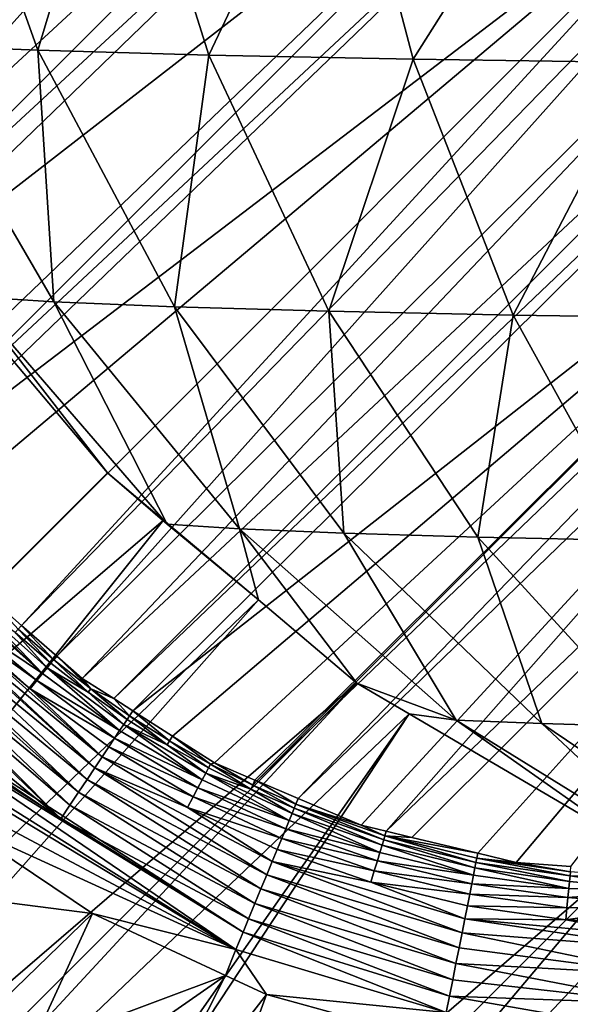
# Model space of a CAD drawing. Extents: x -380 to 380, y -338 to 183.
# Drawn here: x -346 to -340, y -300 to -290 of the extents above; entities that cross this region are included whole.
import ezdxf

# ---------------------------------------------------------------- set-up
doc = ezdxf.new("R2010")
doc.units = 0

msp = doc.modelspace()

# ---------------------------------------------------------------- linework, layer by layer
for points in [[(-340.94754, -282.203156, -179.803375), (-349.124268, -289.681, -102.862984), (-349.095825, -290.109009, -102.854805)], [(-340.94754, -282.203156, -179.803375), (-349.095825, -290.109009, -102.854805), (-348.976929, -290.650269, -102.846153)], [(-340.740845, -283.278351, -179.894653), (-340.94754, -282.203156, -179.803375), (-348.976929, -290.650269, -102.846153)], [(-340.740845, -283.278351, -179.894653), (-348.976929, -290.650269, -102.846153), (-348.818268, -291.372589, -102.83461)], [(-340.550873, -283.782227, -179.927643), (-340.740845, -283.278351, -179.894653), (-348.818268, -291.372589, -102.83461)], [(-340.550873, -283.782227, -179.927643), (-348.818268, -291.372589, -102.83461), (-348.744965, -291.706482, -102.829277)], [(-340.550873, -283.782227, -179.927643), (-348.744965, -291.706482, -102.829277), (-348.415649, -292.527832, -102.819199)], [(-340.13739, -284.878906, -179.999435), (-340.550873, -283.782227, -179.927643), (-348.415649, -292.527832, -102.819199)], [(-340.13739, -284.878906, -179.999435), (-348.415649, -292.527832, -102.819199), (-348.232635, -292.984344, -102.813599)], [(-339.901886, -285.280182, -180.016876), (-340.13739, -284.878906, -179.999435), (-348.232635, -292.984344, -102.813599)], [(-339.901886, -285.280182, -180.016876), (-348.232635, -292.984344, -102.813599), (-348.133392, -293.231842, -102.810562)], [(-339.270599, -286.355927, -180.063583), (-339.901886, -285.280182, -180.016876), (-348.133392, -293.231842, -102.810562)], [(-339.270599, -286.355927, -180.063583), (-348.133392, -293.231842, -102.810562), (-347.507355, -294.259766, -102.802338)], [(-339.270599, -286.355927, -180.063583), (-347.507355, -294.259766, -102.802338), (-347.3797, -294.469421, -102.800652)], [(-339.016113, -286.657684, -180.068558), (-339.270599, -286.355927, -180.063583), (-347.3797, -294.469421, -102.800652)], [(-339.016113, -286.657684, -180.068558), (-347.3797, -294.469421, -102.800652), (-347.286713, -294.622101, -102.799431)], [(-338.165955, -287.665955, -180.085175), (-339.016113, -286.657684, -180.068558), (-347.286713, -294.622101, -102.799431)], [(-347.139557, -290.084137, -185.186157), (-346.794037, -287.234314, -188.449417), (-345.752625, -290.141846, -187.68837)], [(-346.794037, -287.234314, -188.449417), (-344.890686, -287.289124, -190.852005), (-345.752625, -290.141846, -187.68837)], [(-345.752625, -290.141846, -187.68837), (-344.890686, -287.289124, -190.852005), (-343.976044, -290.192993, -189.930923)], [(-344.890686, -287.289124, -190.852005), (-342.620819, -287.335388, -192.912048), (-343.976044, -290.192993, -189.930923)], [(-343.976044, -290.192993, -189.930923), (-342.620819, -287.335388, -192.912048), (-341.857391, -290.236206, -191.85376)], [(-342.620819, -287.335388, -192.912048), (-340.045288, -287.371918, -194.574387), (-341.857391, -290.236206, -191.85376)], [(-341.857391, -290.236206, -191.85376), (-340.045288, -287.371918, -194.574387), (-339.4534, -290.270294, -193.405396)], [(-338.165955, -287.665955, -180.085175), (-347.286713, -294.622101, -102.799431), (-346.925995, -295.04425, -102.798172)], [(-338.165955, -287.665955, -180.085175), (-346.925995, -295.04425, -102.798172), (-346.289398, -295.789398, -102.795952)], [(-338.165955, -287.665955, -180.085175), (-346.289398, -295.789398, -102.795952), (-345.922516, -296.109711, -102.796906)], [(-337.913971, -287.878418, -180.081024), (-338.165955, -287.665955, -180.085175), (-345.922516, -296.109711, -102.796906)], [(-337.913971, -287.878418, -180.081024), (-345.922516, -296.109711, -102.796906), (-345.555359, -296.430328, -102.797859)], [(-337.38446, -288.324921, -180.072296), (-337.913971, -287.878418, -180.081024), (-345.555359, -296.430328, -102.797859)], [(-337.38446, -288.324921, -180.072296), (-345.555359, -296.430328, -102.797859), (-345.292572, -296.65979, -102.798538)], [(-336.855896, -288.770599, -180.063583), (-337.38446, -288.324921, -180.072296), (-345.292572, -296.65979, -102.798538)], [(-336.855896, -288.770599, -180.063583), (-345.292572, -296.65979, -102.798538), (-344.962982, -296.8703, -102.80098)], [(-336.618439, -288.909943, -180.053284), (-336.855896, -288.770599, -180.063583), (-344.962982, -296.8703, -102.80098)], [(-336.618439, -288.909943, -180.053284), (-344.962982, -296.8703, -102.80098), (-344.765869, -296.996216, -102.802437)], [(-335.378906, -289.63739, -179.999435), (-336.618439, -288.909943, -180.053284), (-344.765869, -296.996216, -102.802437)], [(-335.378906, -289.63739, -179.999435), (-344.765869, -296.996216, -102.802437), (-344.354797, -297.258728, -102.805481)], [(-335.378906, -289.63739, -179.999435), (-344.354797, -297.258728, -102.805481), (-343.919495, -297.536804, -102.808701)], [(-335.378906, -289.63739, -179.999435), (-343.919495, -297.536804, -102.808701), (-343.49823, -297.715973, -102.813652)], [(-335.378906, -289.63739, -179.999435), (-343.49823, -297.715973, -102.813652), (-343.480011, -297.723724, -102.813873)], [(-335.147858, -289.724487, -179.984314), (-335.378906, -289.63739, -179.999435), (-343.480011, -297.723724, -102.813873)], [(-335.147858, -289.724487, -179.984314), (-343.480011, -297.723724, -102.813873), (-343.048859, -297.907074, -102.818947)], [(-334.752563, -289.873535, -179.958435), (-335.147858, -289.724487, -179.984314), (-343.048859, -297.907074, -102.818947)], [(-334.752563, -289.873535, -179.958435), (-343.048859, -297.907074, -102.818947), (-342.397644, -298.184082, -102.826607)], [(-334.752563, -289.873535, -179.958435), (-342.397644, -298.184082, -102.826607), (-342.13681, -298.246643, -102.830673)], [(-333.778351, -290.240845, -179.894653), (-334.752563, -289.873535, -179.958435), (-342.13681, -298.246643, -102.830673)], [(-346.452789, -292.696075, -181.990097), (-347.139557, -290.084137, -185.186157), (-345.586121, -292.752747, -184.422745)], [(-347.139557, -290.084137, -185.186157), (-345.752625, -290.141846, -187.68837), (-345.586121, -292.752747, -184.422745)], [(-345.586121, -292.752747, -184.422745), (-345.752625, -290.141846, -187.68837), (-344.334167, -292.80484, -186.681503)], [(-345.752625, -290.141846, -187.68837), (-343.976044, -290.192993, -189.930923), (-344.334167, -292.80484, -186.681503)], [(-344.334167, -292.80484, -186.681503), (-343.976044, -290.192993, -189.930923), (-342.730438, -292.851044, -188.705872)], [(-343.976044, -290.192993, -189.930923), (-341.857391, -290.236206, -191.85376), (-342.730438, -292.851044, -188.705872)], [(-342.730438, -292.851044, -188.705872), (-341.857391, -290.236206, -191.85376), (-340.817902, -292.890015, -190.44162)], [(-333.778351, -290.240845, -179.894653), (-342.13681, -298.246643, -102.830673), (-341.870178, -298.310547, -102.834824)], [(-333.778351, -290.240845, -179.894653), (-341.870178, -298.310547, -102.834824), (-341.185394, -298.474731, -102.845482)], [(-341.857391, -290.236206, -191.85376), (-339.4534, -290.270294, -193.405396), (-340.817902, -292.890015, -190.44162)], [(-333.778351, -290.240845, -179.894653), (-341.185394, -298.474731, -102.845482), (-340.788849, -298.569824, -102.851654)], [(-340.817902, -292.890015, -190.44162), (-339.4534, -290.270294, -193.405396), (-338.647797, -292.920807, -191.842285)], [(-333.778351, -290.240845, -179.894653), (-340.788849, -298.569824, -102.851654), (-340.219666, -298.612823, -102.862427)], [(-346.61911, -292.640472, -181.084015), (-345.02774, -294.52774, -181.115128), (-351.939697, -301.436859, -115.106354)], [(-346.61911, -292.640472, -181.084015), (-346.452789, -292.696075, -181.990097), (-345.02774, -294.52774, -181.115128)], [(-345.02774, -294.52774, -181.115128), (-346.452789, -292.696075, -181.990097), (-344.410706, -295.059998, -181.390869)], [(-346.452789, -292.696075, -181.990097), (-345.586121, -292.752747, -184.422745), (-344.410706, -295.059998, -181.390869)], [(-344.410706, -295.059998, -181.390869), (-345.586121, -292.752747, -184.422745), (-343.659912, -295.1091, -183.49823)], [(-345.586121, -292.752747, -184.422745), (-344.334167, -292.80484, -186.681503), (-343.659912, -295.1091, -183.49823)], [(-343.659912, -295.1091, -183.49823), (-344.334167, -292.80484, -186.681503), (-342.575348, -295.154236, -185.454956)], [(-344.334167, -292.80484, -186.681503), (-342.730438, -292.851044, -188.705872), (-342.575348, -295.154236, -185.454956)], [(-342.575348, -295.154236, -185.454956), (-342.730438, -292.851044, -188.705872), (-341.186066, -295.194244, -187.208603)], [(-342.730438, -292.851044, -188.705872), (-340.817902, -292.890015, -190.44162), (-341.186066, -295.194244, -187.208603)], [(-341.186066, -295.194244, -187.208603), (-340.817902, -292.890015, -190.44162), (-339.529297, -295.227997, -188.712265)], [(-340.817902, -292.890015, -190.44162), (-338.647797, -292.920807, -191.842285), (-339.529297, -295.227997, -188.712265)], [(-345.02774, -294.52774, -181.115128), (-344.44635, -295.017944, -181.105545), (-351.939697, -301.436859, -115.106354)], [(-344.44635, -295.017944, -181.105545), (-345.02774, -294.52774, -181.115128), (-344.410706, -295.059998, -181.390869)], [(-351.939697, -301.436859, -115.106354), (-344.44635, -295.017944, -181.105545), (-350.56839, -302.669525, -115.110046)], [(-344.44635, -295.017944, -181.105545), (-343.463593, -295.846619, -181.089355), (-350.56839, -302.669525, -115.110046)], [(-344.44635, -295.017944, -181.105545), (-344.410706, -295.059998, -181.390869), (-343.463593, -295.846619, -181.089355)], [(-344.410706, -295.059998, -181.390869), (-343.659912, -295.1091, -183.49823), (-343.463593, -295.846619, -181.089355)], [(-342.440369, -296.709412, -181.072495), (-343.659912, -295.1091, -183.49823), (-341.410889, -297.092072, -182.436584)], [(-343.659912, -295.1091, -183.49823), (-342.575348, -295.154236, -185.454956), (-341.410889, -297.092072, -182.436584)], [(-343.463593, -295.846619, -181.089355), (-343.659912, -295.1091, -183.49823), (-342.440369, -296.709412, -181.072495)], [(-341.410889, -297.092072, -182.436584), (-342.575348, -295.154236, -185.454956), (-340.521881, -297.129089, -184.040497)], [(-342.575348, -295.154236, -185.454956), (-341.186066, -295.194244, -187.208603), (-340.521881, -297.129089, -184.040497)], [(-340.521881, -297.129089, -184.040497), (-341.186066, -295.194244, -187.208603), (-339.383057, -297.161865, -185.477982)], [(-341.186066, -295.194244, -187.208603), (-339.529297, -295.227997, -188.712265), (-339.383057, -297.161865, -185.477982)], [(-345.922516, -296.109711, -102.796906), (-346.289398, -295.789398, -102.795952), (-345.957214, -296.14856, -102.632538)], [(-350.56839, -302.669525, -115.110046), (-343.463593, -295.846619, -181.089355), (-349.978485, -303.199738, -115.111641)], [(-343.463593, -295.846619, -181.089355), (-342.440369, -296.709412, -181.072495), (-349.978485, -303.199738, -115.111641)], [(-346.392181, -295.892181, -102.305344), (-346.426788, -295.926788, -102.185837), (-345.704376, -296.611176, -102.142563)], [(-345.65509, -296.551086, -102.304077), (-346.392181, -295.892181, -102.305344), (-345.704376, -296.611176, -102.142563)], [(-345.988312, -296.182892, -102.467537), (-346.392181, -295.892181, -102.305344), (-345.65509, -296.551086, -102.304077)], [(-346.44516, -295.94516, -102.143372), (-346.54541, -296.04538, -101.911926), (-345.704376, -296.611176, -102.142563)], [(-346.426788, -295.926788, -102.185837), (-346.44516, -295.94516, -102.143372), (-345.704376, -296.611176, -102.142563)], [(-346.589203, -296.089203, -101.839882), (-346.610992, -296.110992, -101.804039), (-345.832733, -296.7677, -101.837082)], [(-346.54541, -296.04538, -101.911926), (-346.589203, -296.089203, -101.839882), (-345.763702, -296.683563, -101.986145)], [(-345.763702, -296.683563, -101.986145), (-346.589203, -296.089203, -101.839882), (-345.832733, -296.7677, -101.837082)], [(-345.704376, -296.611176, -102.142563), (-346.54541, -296.04538, -101.911926), (-345.763702, -296.683563, -101.986145)], [(-346.693481, -296.193481, -101.668396), (-346.772705, -296.272736, -101.574059), (-345.159149, -297.586853, -101.570976)], [(-346.674988, -296.174988, -101.69883), (-346.693481, -296.193481, -101.668396), (-345.159149, -297.586853, -101.570976)], [(-346.610992, -296.110992, -101.804039), (-346.674988, -296.174988, -101.69883), (-345.083496, -297.473419, -101.699295)], [(-345.083496, -297.473419, -101.699295), (-346.674988, -296.174988, -101.69883), (-345.159149, -297.586853, -101.570976)], [(-345.832733, -296.7677, -101.837082), (-346.610992, -296.110992, -101.804039), (-345.083496, -297.473419, -101.699295)], [(-345.957214, -296.14856, -102.632538), (-345.988312, -296.182892, -102.467537), (-345.615875, -296.503265, -102.468445)], [(-345.615875, -296.503265, -102.468445), (-345.988312, -296.182892, -102.467537), (-345.65509, -296.551086, -102.304077)], [(-345.922516, -296.109711, -102.796906), (-345.957214, -296.14856, -102.632538), (-345.586578, -296.467499, -102.633522)], [(-345.586578, -296.467499, -102.633522), (-345.957214, -296.14856, -102.632538), (-345.615875, -296.503265, -102.468445)], [(-345.555359, -296.430328, -102.797859), (-345.922516, -296.109711, -102.796906), (-345.586578, -296.467499, -102.633522)], [(-346.772705, -296.272736, -101.574059), (-346.867249, -296.367218, -101.46154), (-345.241119, -297.709747, -101.456001)], [(-345.159149, -297.586853, -101.570976), (-346.772705, -296.272736, -101.574059), (-345.241119, -297.709747, -101.456001)], [(-346.867249, -296.367218, -101.46154), (-346.917603, -296.417603, -101.41893), (-345.328308, -297.840393, -101.355766)], [(-345.241119, -297.709747, -101.456001), (-346.867249, -296.367218, -101.46154), (-345.328308, -297.840393, -101.355766)], [(-346.987244, -296.487244, -101.360016), (-347.062134, -296.562134, -101.296669), (-345.419403, -297.97699, -101.271271)], [(-346.917603, -296.417603, -101.41893), (-346.987244, -296.487244, -101.360016), (-345.328308, -297.840393, -101.355766)], [(-345.328308, -297.840393, -101.355766), (-346.987244, -296.487244, -101.360016), (-345.419403, -297.97699, -101.271271)], [(-345.615875, -296.503265, -102.468445), (-345.65509, -296.551086, -102.304077), (-345.227997, -296.80481, -102.469948)], [(-345.586578, -296.467499, -102.633522), (-345.615875, -296.503265, -102.468445), (-345.227997, -296.80481, -102.469948)], [(-345.555359, -296.430328, -102.797859), (-345.586578, -296.467499, -102.633522), (-345.2005, -296.767731, -102.635162)], [(-345.2005, -296.767731, -102.635162), (-345.586578, -296.467499, -102.633522), (-345.227997, -296.80481, -102.469948)], [(-345.292572, -296.65979, -102.798538), (-345.555359, -296.430328, -102.797859), (-345.2005, -296.767731, -102.635162)], [(-347.095459, -296.595459, -101.277946), (-347.221527, -296.721527, -101.207108), (-345.513214, -298.117615, -101.203079)], [(-347.062134, -296.562134, -101.296669), (-347.095459, -296.595459, -101.277946), (-345.513214, -298.117615, -101.203079)], [(-345.419403, -297.97699, -101.271271), (-347.062134, -296.562134, -101.296669), (-345.513214, -298.117615, -101.203079)], [(-345.65509, -296.551086, -102.304077), (-345.704376, -296.611176, -102.142563), (-344.902832, -297.202637, -102.145447)], [(-344.859772, -297.138123, -102.307335), (-345.65509, -296.551086, -102.304077), (-344.902832, -297.202637, -102.145447)], [(-345.227997, -296.80481, -102.469948), (-345.65509, -296.551086, -102.304077), (-344.859772, -297.138123, -102.307335)], [(-349.978485, -303.199738, -115.111641), (-342.440369, -296.709412, -181.072495), (-349.345703, -303.59967, -115.117653)], [(-349.345703, -303.59967, -115.117653), (-342.440369, -296.709412, -181.072495), (-349.014038, -303.809296, -115.120811)], [(-342.440369, -296.709412, -181.072495), (-341.899719, -297.026703, -181.049011), (-349.014038, -303.809296, -115.120811)], [(-345.763702, -296.683563, -101.986145), (-345.832733, -296.7677, -101.837082), (-344.954712, -297.280396, -101.98864)], [(-345.704376, -296.611176, -102.142563), (-345.763702, -296.683563, -101.986145), (-344.902832, -297.202637, -102.145447)], [(-344.902832, -297.202637, -102.145447), (-345.763702, -296.683563, -101.986145), (-344.954712, -297.280396, -101.98864)], [(-345.292572, -296.65979, -102.798538), (-345.2005, -296.767731, -102.635162), (-344.962982, -296.8703, -102.80098)], [(-341.899719, -297.026703, -181.049011), (-342.440369, -296.709412, -181.072495), (-341.410889, -297.092072, -182.436584)], [(-347.221527, -296.721527, -101.207108), (-347.16803, -297.008698, -101.152672), (-345.513214, -298.117615, -101.203079)], [(-345.015076, -297.370911, -101.839188), (-345.832733, -296.7677, -101.837082), (-345.083496, -297.473419, -101.699295)], [(-344.954712, -297.280396, -101.98864), (-345.832733, -296.7677, -101.837082), (-345.015076, -297.370911, -101.839188)], [(-345.2005, -296.767731, -102.635162), (-345.227997, -296.80481, -102.469948), (-344.825592, -297.086853, -102.472046)], [(-344.825592, -297.086853, -102.472046), (-345.227997, -296.80481, -102.469948), (-344.859772, -297.138123, -102.307335)], [(-344.800079, -297.048615, -102.637436), (-345.2005, -296.767731, -102.635162), (-344.825592, -297.086853, -102.472046)], [(-344.962982, -296.8703, -102.80098), (-345.2005, -296.767731, -102.635162), (-344.800079, -297.048615, -102.637436)], [(-344.765869, -296.996216, -102.802437), (-344.962982, -296.8703, -102.80098), (-344.800079, -297.048615, -102.637436)], [(-345.513214, -298.117615, -101.203079), (-347.16803, -297.008698, -101.152672), (-343.620514, -299.293304, -101.159271)], [(-347.16803, -297.008698, -101.152672), (-347.126709, -297.101135, -101.142715), (-343.620514, -299.293304, -101.159271)], [(-344.765869, -296.996216, -102.802437), (-344.800079, -297.048615, -102.637436), (-344.3862, -297.30954, -102.64035)], [(-344.354797, -297.258728, -102.805481), (-344.765869, -296.996216, -102.802437), (-344.3862, -297.30954, -102.64035)], [(-349.014038, -303.809296, -115.120811), (-341.899719, -297.026703, -181.049011), (-347.376129, -304.844421, -115.136383)], [(-347.376129, -304.844421, -115.136383), (-341.899719, -297.026703, -181.049011), (-347.152405, -304.985779, -115.138512)], [(-341.899719, -297.026703, -181.049011), (-339.523315, -298.421295, -180.945816), (-347.152405, -304.985779, -115.138512)], [(-347.126709, -297.101135, -101.142715), (-347.104523, -297.150879, -101.137344), (-343.620514, -299.293304, -101.159271)], [(-344.825592, -297.086853, -102.472046), (-344.859772, -297.138123, -102.307335), (-344.409698, -297.348816, -102.474724)], [(-344.800079, -297.048615, -102.637436), (-344.825592, -297.086853, -102.472046), (-344.409698, -297.348816, -102.474724)], [(-344.3862, -297.30954, -102.64035), (-344.800079, -297.048615, -102.637436), (-344.409698, -297.348816, -102.474724)], [(-341.899719, -297.026703, -181.049011), (-341.410889, -297.092072, -182.436584), (-339.523315, -298.421295, -180.945816)], [(-339.523315, -298.421295, -180.945816), (-341.410889, -297.092072, -182.436584), (-338.897369, -298.650238, -181.265335)], [(-341.410889, -297.092072, -182.436584), (-340.521881, -297.129089, -184.040497), (-338.897369, -298.650238, -181.265335)], [(-347.104523, -297.150879, -101.137344), (-346.987091, -297.409668, -101.117058), (-343.695831, -299.472992, -101.115967)], [(-343.620514, -299.293304, -101.159271), (-347.104523, -297.150879, -101.137344), (-343.695831, -299.472992, -101.115967)], [(-344.902832, -297.202637, -102.145447), (-344.954712, -297.280396, -101.98864), (-344.046509, -297.712311, -102.150208)], [(-344.859772, -297.138123, -102.307335), (-344.902832, -297.202637, -102.145447), (-344.046509, -297.712311, -102.150208)], [(-344.010101, -297.644073, -102.312714), (-344.859772, -297.138123, -102.307335), (-344.046509, -297.712311, -102.150208)], [(-344.409698, -297.348816, -102.474724), (-344.859772, -297.138123, -102.307335), (-344.010101, -297.644073, -102.312714)], [(-338.897369, -298.650238, -181.265335), (-340.521881, -297.129089, -184.040497), (-338.226959, -298.678162, -182.474869)], [(-340.521881, -297.129089, -184.040497), (-339.383057, -297.161865, -185.477982), (-338.226959, -298.678162, -182.474869)], [(-344.954712, -297.280396, -101.98864), (-345.015076, -297.370911, -101.839188), (-344.090363, -297.794617, -101.992767)], [(-344.046509, -297.712311, -102.150208), (-344.954712, -297.280396, -101.98864), (-344.090363, -297.794617, -101.992767)], [(-344.3862, -297.30954, -102.64035), (-344.409698, -297.348816, -102.474724), (-343.981262, -297.590027, -102.477989)], [(-344.354797, -297.258728, -102.805481), (-344.3862, -297.30954, -102.64035), (-343.959839, -297.549835, -102.643898)], [(-343.959839, -297.549835, -102.643898), (-344.3862, -297.30954, -102.64035), (-343.981262, -297.590027, -102.477989)], [(-343.919495, -297.536804, -102.808701), (-344.354797, -297.258728, -102.805481), (-343.959839, -297.549835, -102.643898)], [(-346.987091, -297.409668, -101.117058), (-346.939087, -297.515472, -101.108757), (-343.695831, -299.472992, -101.115967)], [(-345.015076, -297.370911, -101.839188), (-345.083496, -297.473419, -101.699295), (-344.141541, -297.890564, -101.842674)], [(-344.090363, -297.794617, -101.992767), (-345.015076, -297.370911, -101.839188), (-344.141541, -297.890564, -101.842674)], [(-343.981262, -297.590027, -102.477989), (-344.409698, -297.348816, -102.474724), (-344.010101, -297.644073, -102.312714)], [(-346.939087, -297.515472, -101.108757), (-346.785645, -297.829376, -101.094482), (-343.695831, -299.472992, -101.115967)], [(-345.083496, -297.473419, -101.699295), (-345.159149, -297.586853, -101.570976), (-344.199554, -297.99939, -101.702148)], [(-344.141541, -297.890564, -101.842674), (-345.083496, -297.473419, -101.699295), (-344.199554, -297.99939, -101.702148)], [(-345.159149, -297.586853, -101.570976), (-345.241119, -297.709747, -101.456001), (-343.376068, -298.698608, -101.460091)], [(-343.319519, -298.561615, -101.576363), (-345.159149, -297.586853, -101.570976), (-343.376068, -298.698608, -101.460091)], [(-344.199554, -297.99939, -101.702148), (-345.159149, -297.586853, -101.570976), (-343.319519, -298.561615, -101.576363)], [(-343.981262, -297.590027, -102.477989), (-344.010101, -297.644073, -102.312714), (-343.54129, -297.809814, -102.481834)], [(-343.959839, -297.549835, -102.643898), (-343.981262, -297.590027, -102.477989), (-343.54129, -297.809814, -102.481834)], [(-343.919495, -297.536804, -102.808701), (-343.959839, -297.549835, -102.643898), (-343.521973, -297.76886, -102.648064)], [(-343.521973, -297.76886, -102.648064), (-343.959839, -297.549835, -102.643898), (-343.54129, -297.809814, -102.481834)], [(-343.49823, -297.715973, -102.813652), (-343.919495, -297.536804, -102.808701), (-343.521973, -297.76886, -102.648064)], [(-345.241119, -297.709747, -101.456001), (-345.328308, -297.840393, -101.355766), (-343.436279, -298.844391, -101.358711)], [(-343.376068, -298.698608, -101.460091), (-345.241119, -297.709747, -101.456001), (-343.436279, -298.844391, -101.358711)], [(-344.046509, -297.712311, -102.150208), (-344.090363, -297.794617, -101.992767), (-343.143311, -298.134857, -102.156822)], [(-344.010101, -297.644073, -102.312714), (-344.046509, -297.712311, -102.150208), (-343.143311, -298.134857, -102.156822)], [(-343.113922, -298.063721, -102.320175), (-344.010101, -297.644073, -102.312714), (-343.143311, -298.134857, -102.156822)], [(-343.54129, -297.809814, -102.481834), (-344.010101, -297.644073, -102.312714), (-343.113922, -298.063721, -102.320175)], [(-343.480011, -297.723724, -102.813873), (-343.49823, -297.715973, -102.813652), (-343.521973, -297.76886, -102.648064)], [(-343.480011, -297.723724, -102.813873), (-343.521973, -297.76886, -102.648064), (-343.073578, -297.966003, -102.652863)], [(-343.048859, -297.907074, -102.818947), (-343.480011, -297.723724, -102.813873), (-343.073578, -297.966003, -102.652863)], [(-346.785645, -297.829376, -101.094482), (-346.612122, -298.141266, -101.089996), (-343.695831, -299.472992, -101.115967)], [(-344.090363, -297.794617, -101.992767), (-344.141541, -297.890564, -101.842674), (-343.178802, -298.220886, -101.998489)], [(-343.143311, -298.134857, -102.156822), (-344.090363, -297.794617, -101.992767), (-343.178802, -298.220886, -101.998489)], [(-343.521973, -297.76886, -102.648064), (-343.54129, -297.809814, -102.481834), (-343.090729, -298.007538, -102.486244)], [(-343.090729, -298.007538, -102.486244), (-343.54129, -297.809814, -102.481834), (-343.113922, -298.063721, -102.320175)], [(-343.073578, -297.966003, -102.652863), (-343.521973, -297.76886, -102.648064), (-343.090729, -298.007538, -102.486244)], [(-345.328308, -297.840393, -101.355766), (-345.419403, -297.97699, -101.271271), (-343.499237, -298.996887, -101.273254)], [(-343.436279, -298.844391, -101.358711), (-345.328308, -297.840393, -101.355766), (-343.499237, -298.996887, -101.273254)], [(-344.141541, -297.890564, -101.842674), (-344.199554, -297.99939, -101.702148), (-343.220306, -298.32132, -101.847496)], [(-343.178802, -298.220886, -101.998489), (-344.141541, -297.890564, -101.842674), (-343.220306, -298.32132, -101.847496)], [(-343.048859, -297.907074, -102.818947), (-343.073578, -297.966003, -102.652863), (-342.397644, -298.184082, -102.826607)], [(-345.419403, -297.97699, -101.271271), (-345.513214, -298.117615, -101.203079), (-343.564087, -299.153961, -101.204292)], [(-343.499237, -298.996887, -101.273254), (-345.419403, -297.97699, -101.271271), (-343.564087, -299.153961, -101.204292)], [(-343.267365, -298.435303, -101.7061), (-344.199554, -297.99939, -101.702148), (-343.319519, -298.561615, -101.576363)], [(-343.220306, -298.32132, -101.847496), (-344.199554, -297.99939, -101.702148), (-343.267365, -298.435303, -101.7061)], [(-343.090729, -298.007538, -102.486244), (-343.113922, -298.063721, -102.320175), (-342.179688, -298.392242, -102.329674)], [(-343.073578, -297.966003, -102.652863), (-343.090729, -298.007538, -102.486244), (-342.162292, -298.334686, -102.49675)], [(-342.162292, -298.334686, -102.49675), (-343.090729, -298.007538, -102.486244), (-342.179688, -298.392242, -102.329674)], [(-342.149506, -298.292389, -102.664261), (-343.073578, -297.966003, -102.652863), (-342.162292, -298.334686, -102.49675)], [(-342.397644, -298.184082, -102.826607), (-343.073578, -297.966003, -102.652863), (-342.149506, -298.292389, -102.664261)], [(-343.564087, -299.153961, -101.204292), (-345.513214, -298.117615, -101.203079), (-343.620514, -299.293304, -101.159271)], [(-343.143311, -298.134857, -102.156822), (-343.178802, -298.220886, -101.998489), (-342.201813, -298.465424, -102.165245)], [(-343.113922, -298.063721, -102.320175), (-343.143311, -298.134857, -102.156822), (-342.201813, -298.465424, -102.165245)], [(-342.179688, -298.392242, -102.329674), (-343.113922, -298.063721, -102.320175), (-342.201813, -298.465424, -102.165245)], [(-346.612122, -298.141266, -101.089996), (-345.18573, -299.100098, -101.089996), (-343.695831, -299.472992, -101.115967)], [(-346.612122, -298.141266, -101.089996), (-346.45874, -298.936371, -101.089996), (-345.18573, -299.100098, -101.089996)], [(-343.178802, -298.220886, -101.998489), (-343.220306, -298.32132, -101.847496), (-342.228607, -298.554199, -102.005791)], [(-342.201813, -298.465424, -102.165245), (-343.178802, -298.220886, -101.998489), (-342.228607, -298.554199, -102.005791)], [(-342.13681, -298.246643, -102.830673), (-342.397644, -298.184082, -102.826607), (-342.149506, -298.292389, -102.664261)], [(-343.220306, -298.32132, -101.847496), (-343.267365, -298.435303, -101.7061), (-342.26001, -298.658081, -101.853661)], [(-342.228607, -298.554199, -102.005791), (-343.220306, -298.32132, -101.847496), (-342.26001, -298.658081, -101.853661)], [(-342.162292, -298.334686, -102.49675), (-342.179688, -298.392242, -102.329674), (-341.216644, -298.627289, -102.341118)], [(-342.149506, -298.292389, -102.664261), (-342.162292, -298.334686, -102.49675), (-341.205109, -298.569092, -102.509392)], [(-341.205109, -298.569092, -102.509392), (-342.162292, -298.334686, -102.49675), (-341.216644, -298.627289, -102.341118)], [(-342.13681, -298.246643, -102.830673), (-342.149506, -298.292389, -102.664261), (-341.870178, -298.310547, -102.834824)], [(-341.196716, -298.526703, -102.677979), (-342.149506, -298.292389, -102.664261), (-341.205109, -298.569092, -102.509392)], [(-341.185394, -298.474731, -102.845482), (-342.149506, -298.292389, -102.664261), (-341.196716, -298.526703, -102.677979)], [(-341.870178, -298.310547, -102.834824), (-342.149506, -298.292389, -102.664261), (-341.185394, -298.474731, -102.845482)], [(-347.152405, -304.985779, -115.138512), (-339.523315, -298.421295, -180.945816), (-346.420715, -305.295135, -115.149422)], [(-346.420715, -305.295135, -115.149422), (-339.523315, -298.421295, -180.945816), (-345.610931, -305.637482, -115.161499)], [(-339.523315, -298.421295, -180.945816), (-339.013062, -298.613678, -180.912399), (-345.610931, -305.637482, -115.161499)], [(-343.267365, -298.435303, -101.7061), (-343.319519, -298.561615, -101.576363), (-342.295715, -298.776184, -101.711151)], [(-342.26001, -298.658081, -101.853661), (-343.267365, -298.435303, -101.7061), (-342.295715, -298.776184, -101.711151)], [(-342.179688, -298.392242, -102.329674), (-342.201813, -298.465424, -102.165245), (-341.231415, -298.701691, -102.175392)], [(-341.216644, -298.627289, -102.341118), (-342.179688, -298.392242, -102.329674), (-341.231415, -298.701691, -102.175392)], [(-342.201813, -298.465424, -102.165245), (-342.228607, -298.554199, -102.005791), (-341.231415, -298.701691, -102.175392)], [(-341.196716, -298.526703, -102.677979), (-341.205109, -298.569092, -102.509392), (-340.228455, -298.709045, -102.524055)], [(-341.185394, -298.474731, -102.845482), (-341.196716, -298.526703, -102.677979), (-340.788849, -298.569824, -102.851654)], [(-340.224365, -298.667145, -102.693878), (-341.196716, -298.526703, -102.677979), (-340.228455, -298.709045, -102.524055)], [(-340.788849, -298.569824, -102.851654), (-341.196716, -298.526703, -102.677979), (-340.224365, -298.667145, -102.693878)], [(-339.013062, -298.613678, -180.912399), (-338.279266, -298.89035, -180.864365), (-345.610931, -305.637482, -115.161499)], [(-343.319519, -298.561615, -101.576363), (-343.376068, -298.698608, -101.460091), (-341.349915, -299.300262, -101.466774)], [(-341.320953, -299.154114, -101.585182), (-343.319519, -298.561615, -101.576363), (-341.349915, -299.300262, -101.466774)], [(-342.295715, -298.776184, -101.711151), (-343.319519, -298.561615, -101.576363), (-341.320953, -299.154114, -101.585182)], [(-342.228607, -298.554199, -102.005791), (-342.26001, -298.658081, -101.853661), (-341.249359, -298.792267, -102.014587)], [(-341.231415, -298.701691, -102.175392), (-342.228607, -298.554199, -102.005791), (-341.249359, -298.792267, -102.014587)], [(-341.216644, -298.627289, -102.341118), (-341.231415, -298.701691, -102.175392), (-340.241486, -298.84198, -102.18718)], [(-341.205109, -298.569092, -102.509392), (-341.216644, -298.627289, -102.341118), (-340.234161, -298.767181, -102.354401)], [(-340.234161, -298.767181, -102.354401), (-341.216644, -298.627289, -102.341118), (-340.241486, -298.84198, -102.18718)], [(-340.228455, -298.709045, -102.524055), (-341.205109, -298.569092, -102.509392), (-340.234161, -298.767181, -102.354401)], [(-340.219666, -298.612823, -102.862427), (-340.788849, -298.569824, -102.851654), (-340.224365, -298.667145, -102.693878)], [(-343.376068, -298.698608, -101.460091), (-343.436279, -298.844391, -101.358711), (-341.380707, -299.456024, -101.363525)], [(-341.349915, -299.300262, -101.466774), (-343.376068, -298.698608, -101.460091), (-341.380707, -299.456024, -101.363525)], [(-342.26001, -298.658081, -101.853661), (-342.295715, -298.776184, -101.711151), (-341.270386, -298.89856, -101.861092)], [(-341.249359, -298.792267, -102.014587), (-342.26001, -298.658081, -101.853661), (-341.270386, -298.89856, -101.861092)], [(-341.231415, -298.701691, -102.175392), (-341.249359, -298.792267, -102.014587), (-340.241486, -298.84198, -102.18718)], [(-340.228455, -298.709045, -102.524055), (-340.234161, -298.767181, -102.354401), (-339.241577, -298.858307, -102.255325)], [(-340.224365, -298.667145, -102.693878), (-340.228455, -298.709045, -102.524055), (-339.241577, -298.747009, -102.561134)], [(-339.241577, -298.747009, -102.561134), (-340.228455, -298.709045, -102.524055), (-339.241577, -298.858307, -102.255325)], [(-343.436279, -298.844391, -101.358711), (-343.499237, -298.996887, -101.273254), (-341.412994, -299.619141, -101.276497)], [(-341.380707, -299.456024, -101.363525), (-343.436279, -298.844391, -101.358711), (-341.412994, -299.619141, -101.276497)], [(-341.294342, -299.019592, -101.717239), (-342.295715, -298.776184, -101.711151), (-341.320953, -299.154114, -101.585182)], [(-341.270386, -298.89856, -101.861092), (-342.295715, -298.776184, -101.711151), (-341.294342, -299.019592, -101.717239)], [(-341.249359, -298.792267, -102.014587), (-341.270386, -298.89856, -101.861092), (-340.250458, -298.933441, -102.024803)], [(-340.241486, -298.84198, -102.18718), (-341.249359, -298.792267, -102.014587), (-340.250458, -298.933441, -102.024803)], [(-339.241577, -298.858307, -102.255325), (-340.241486, -298.84198, -102.18718), (-340.250458, -298.933441, -102.024803)], [(-340.234161, -298.767181, -102.354401), (-340.241486, -298.84198, -102.18718), (-339.241577, -298.858307, -102.255325)], [(-345.18573, -299.100098, -101.089996), (-346.45874, -298.936371, -101.089996), (-346.1008, -299.987396, -101.089996)], [(-345.610931, -305.637482, -115.161499), (-338.279266, -298.89035, -180.864365), (-344.355408, -306.168274, -115.180222)], [(-344.355408, -306.168274, -115.180222), (-338.279266, -298.89035, -180.864365), (-343.795319, -306.306488, -115.191185)], [(-343.795319, -306.306488, -115.191185), (-338.279266, -298.89035, -180.864365), (-343.235657, -306.44458, -115.202133)], [(-338.279266, -298.89035, -180.864365), (-336.362183, -299.613159, -180.738831), (-343.235657, -306.44458, -115.202133)], [(-341.270386, -298.89856, -101.861092), (-341.294342, -299.019592, -101.717239), (-340.261017, -299.041077, -101.86972)], [(-340.250458, -298.933441, -102.024803), (-341.270386, -298.89856, -101.861092), (-340.261017, -299.041077, -101.86972)], [(-339.241577, -299.017761, -101.971611), (-340.250458, -298.933441, -102.024803), (-340.261017, -299.041077, -101.86972)], [(-339.241577, -298.858307, -102.255325), (-340.250458, -298.933441, -102.024803), (-339.241577, -299.017761, -101.971611)], [(-343.499237, -298.996887, -101.273254), (-343.564087, -299.153961, -101.204292), (-341.446259, -299.787201, -101.206284)], [(-341.412994, -299.619141, -101.276497), (-343.499237, -298.996887, -101.273254), (-341.446259, -299.787201, -101.206284)], [(-341.294342, -299.019592, -101.717239), (-341.320953, -299.154114, -101.585182), (-340.273041, -299.16394, -101.724312)], [(-340.261017, -299.041077, -101.86972), (-341.294342, -299.019592, -101.717239), (-340.273041, -299.16394, -101.724312)], [(-339.241577, -299.017761, -101.971611), (-340.273041, -299.16394, -101.724312), (-339.241577, -299.208466, -101.733292)], [(-339.241577, -299.017761, -101.971611), (-340.261017, -299.041077, -101.86972), (-340.273041, -299.16394, -101.724312)], [(-345.18573, -299.100098, -101.089996), (-346.1008, -299.987396, -101.089996), (-345.827759, -300.500702, -101.089996)], [(-343.805634, -299.742523, -101.089996), (-345.18573, -299.100098, -101.089996), (-345.827759, -300.500702, -101.089996)], [(-343.695831, -299.472992, -101.115967), (-345.18573, -299.100098, -101.089996), (-343.805634, -299.742523, -101.089996)], [(-343.564087, -299.153961, -101.204292), (-343.620514, -299.293304, -101.159271), (-341.480011, -299.957855, -101.153008)], [(-341.446259, -299.787201, -101.206284), (-343.564087, -299.153961, -101.204292), (-341.480011, -299.957855, -101.153008)], [(-341.320953, -299.154114, -101.585182), (-341.349915, -299.300262, -101.466774), (-339.241577, -299.462921, -101.499756)], [(-339.241577, -299.349335, -101.602028), (-341.320953, -299.154114, -101.585182), (-339.241577, -299.462921, -101.499756)], [(-340.273041, -299.16394, -101.724312), (-341.320953, -299.154114, -101.585182), (-339.241577, -299.349335, -101.602028)], [(-339.241577, -299.221069, -101.717514), (-340.273041, -299.16394, -101.724312), (-339.241577, -299.349335, -101.602028)], [(-339.241577, -299.208466, -101.733292), (-340.273041, -299.16394, -101.724312), (-339.241577, -299.221069, -101.717514)], [(-343.620514, -299.293304, -101.159271), (-343.695831, -299.472992, -101.115967), (-341.513855, -300.128723, -101.116394)], [(-341.480011, -299.957855, -101.153008), (-343.620514, -299.293304, -101.159271), (-341.513855, -300.128723, -101.116394)], [(-341.349915, -299.300262, -101.466774), (-341.380707, -299.456024, -101.363525), (-339.241577, -299.736877, -101.324104)], [(-339.241577, -299.462921, -101.499756), (-341.349915, -299.300262, -101.466774), (-339.241577, -299.736877, -101.324104)], [(-341.380707, -299.456024, -101.363525), (-341.412994, -299.619141, -101.276497), (-339.241577, -299.736877, -101.324104)], [(-343.695831, -299.472992, -101.115967), (-343.805634, -299.742523, -101.089996), (-343.377655, -299.941742, -101.089996)], [(-343.695831, -299.472992, -101.115967), (-343.377655, -299.941742, -101.089996), (-341.513855, -300.128723, -101.116394)], [(-336.362183, -299.613159, -180.738831), (-335.842194, -299.713104, -180.694687), (-343.235657, -306.44458, -115.202133)], [(-341.412994, -299.619141, -101.276497), (-341.446259, -299.787201, -101.206284), (-339.241577, -300.035675, -101.195206)], [(-339.241577, -299.736877, -101.324104), (-341.412994, -299.619141, -101.276497), (-339.241577, -300.035675, -101.195206)], [(-343.805634, -299.742523, -101.089996), (-345.827759, -300.500702, -101.089996), (-345.573944, -300.977905, -101.089996)], [(-343.805634, -299.742523, -101.089996), (-345.573944, -300.977905, -101.089996), (-344.885071, -301.880646, -101.089996)], [(-343.377655, -299.941742, -101.089996), (-343.805634, -299.742523, -101.089996), (-344.885071, -301.880646, -101.089996)], [(-343.235657, -306.44458, -115.202133), (-335.842194, -299.713104, -180.694687), (-341.907379, -306.772369, -115.228127)], [(-341.907379, -306.772369, -115.228127), (-335.842194, -299.713104, -180.694687), (-341.288818, -306.924988, -115.240234)], [(-335.842194, -299.713104, -180.694687), (-335.710205, -299.738495, -180.683472), (-341.288818, -306.924988, -115.240234)], [(-335.710205, -299.738495, -180.683472), (-334.572296, -299.957245, -180.586868), (-341.288818, -306.924988, -115.240234)], [(-341.446259, -299.787201, -101.206284), (-341.480011, -299.957855, -101.153008), (-339.241577, -300.035675, -101.195206)], [(-343.377655, -299.941742, -101.089996), (-344.885071, -301.880646, -101.089996), (-344.287628, -302.442139, -101.089996)], [(-341.574585, -300.438965, -101.089996), (-343.377655, -299.941742, -101.089996), (-344.287628, -302.442139, -101.089996)], [(-341.513855, -300.128723, -101.116394), (-343.377655, -299.941742, -101.089996), (-341.574585, -300.438965, -101.089996)], [(-341.480011, -299.957855, -101.153008), (-341.513855, -300.128723, -101.116394), (-339.241577, -300.348511, -101.117218)], [(-339.241577, -300.035675, -101.195206), (-341.480011, -299.957855, -101.153008), (-339.241577, -300.348511, -101.117218)], [(-341.288818, -306.924988, -115.240234), (-334.572296, -299.957245, -180.586868), (-339.984955, -307.028748, -115.271194)], [(-345.827759, -300.500702, -101.089996), (-346.1008, -299.987396, -101.089996), (-346.272552, -300.738861, -101.051048)]]:
    msp.add_3dface(points)

doc.saveas('drawing.dxf')
